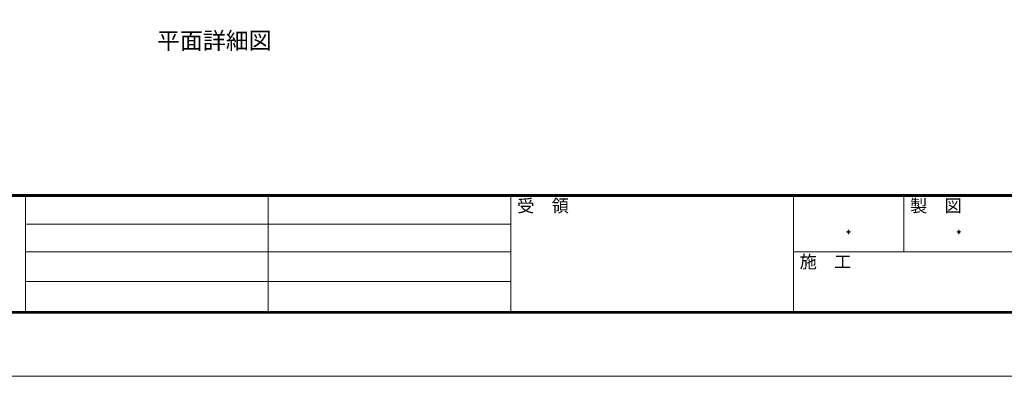
# Model space of a CAD drawing. Units: millimetres. Extents: x 7 to 2567, y 0 to 937.
# Drawn here: x 303 to 771, y 0 to 170 of the extents above; entities that cross this region are included whole.
import ezdxf
from ezdxf.enums import TextEntityAlignment as Align

# ---------------------------------------------------------------- set-up
doc = ezdxf.new("R2010")
doc.units = ezdxf.units.MM
doc.header["$PDMODE"] = 34
doc.header["$PDSIZE"] = 1
doc.layers.add('図面枠', color=3, linetype='Continuous', lineweight=18)
doc.layers.add('文字', color=7, linetype='Continuous', lineweight=18)
doc.layers.add('補助線', color=11, linetype='Continuous', lineweight=18, plot=False)
doc.styles.add('S-02', font='txt', dxfattribs={"height": 2})
doc.styles.add('S-08', font='txt', dxfattribs={"height": 8})

msp = doc.modelspace()

# ---------------------------------------------------------------- linework, layer by layer
at = {"layer": '図面枠'}
for p, q in [((52.437, 86.49), (1184.3349, 86.49)), ((52.437, 86.28), (1184.3349, 86.28)), ((52.437, 86.07), (1184.3349, 86.07)), ((52.437, 85.86), (1184.3349, 85.86)), ((52.437, 85.65), (1184.3349, 85.65)), ((52.437, 85.44), (1184.3349, 85.44)), ((305.4849, 85.44), (305.4849, 30.84)), ((420.9849, 85.44), (420.9849, 30.84)), ((536.4849, 85.44), (536.4849, 30.84)), ((670.8786, 85.44), (670.8786, 30.84)), ((723.3786, 85.44), (723.3786, 59.19)), ((305.4849, 72.315), (536.4849, 72.315)), ((305.4849, 59.19), (536.4849, 59.19)), ((670.8786, 59.19), (1109.7764, 59.19)), ((305.4849, 45.015), (536.4849, 45.015)), ((51.5949, 30), (1185.175, 30)), ((51.8049, 30.21), (1184.9648, 30.21)), ((52.0149, 30.42), (1184.7548, 30.42)), ((52.2249, 30.63), (1184.5448, 30.63)), ((52.4349, 30.84), (1184.3349, 30.84))]:
    msp.add_line(p, q, dxfattribs=at)
at = {"layer": '補助線'}
msp.add_lwpolyline([(6.5949, 0), (1266.5949, 0), (1266.5949, 891), (6.5949, 891)], close=True, dxfattribs=at)
for p in [(697.1286, 68.6275), (749.6286, 68.6275)]:
    msp.add_point(p, dxfattribs=at)

# ---------------------------------------------------------------- texts
at = {"layer": '図面枠', "style": 'S-02'}
for s, p in [('受\u3000領', (539.4849, 81.065)), ('製\u3000図', (726.3786, 81.065)), ('施\u3000工', (673.8786, 54.4654))]:
    msp.add_text(s, height=6, dxfattribs=at).set_placement(p, align=Align.MIDDLE_LEFT)
at = {"layer": '文字', "style": 'S-08'}
msp.add_text('平面詳細図', height=8, dxfattribs=at).set_placement((368.1016, 155.6288))

doc.saveas('drawing.dxf')
